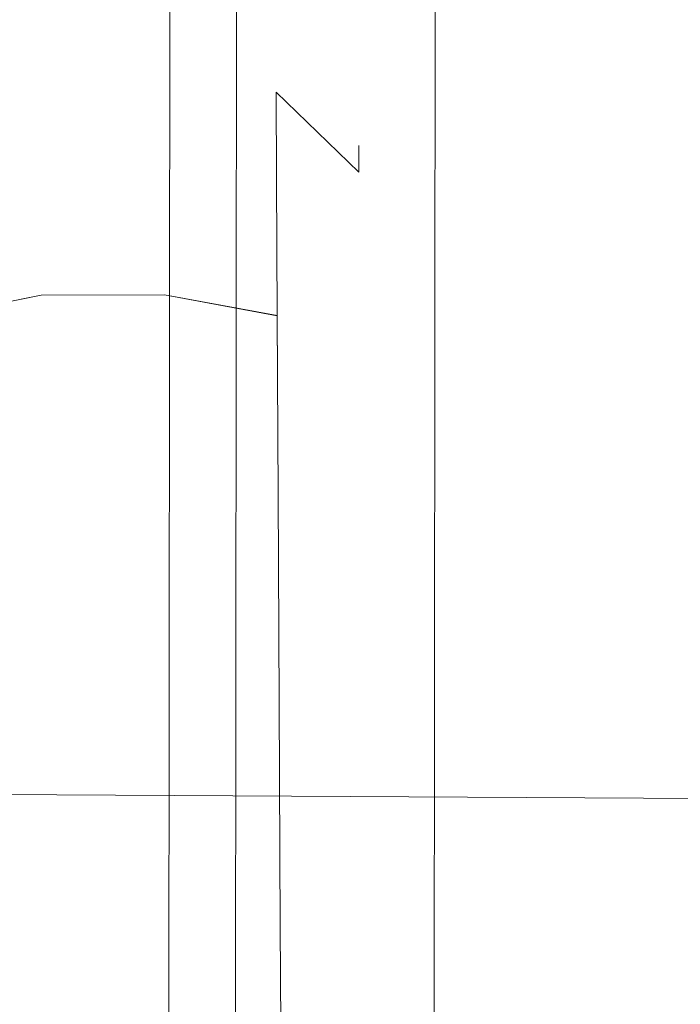
# Model space of a CAD drawing. Extents: x 3 to 903, y -60 to 840.
# Drawn here: x 883 to 890, y 23 to 32 of the extents above; entities that cross this region are included whole.
import ezdxf

# ---------------------------------------------------------------- set-up
doc = ezdxf.new("R2010")
doc.units = 0
doc.header["$LTSCALE"] = 500
doc.header["$MEASUREMENT"] = 0
for name, color, linetype in [('CHROM', 7, 'Continuous'), ('LISTWA_2', 7, 'Continuous'), ('ROLKI', 7, 'Continuous')]:
    doc.layers.add(name, color=color, linetype=linetype)

msp = doc.modelspace()

# ---------------------------------------------------------------- linework, layer by layer
at = {"layer": 'CHROM', "lineweight": 0}
for points, invisible_edges in [([(892.6033, 31.3775, 905.6371), (892.6234, 34.8783, 905.6371), (863.8504, 35.0438, 905.6371), (863.8303, 31.543, 905.6371)], 15), ([(891.4425, 34.8851, 887.7274), (891.4224, 31.3843, 887.7274), (863.8303, 31.543, 887.7274), (863.8505, 35.0438, 887.7274)], 15), ([(892.6033, 31.3775, 743.5291), (863.8303, 31.543, 743.5291), (863.8504, 35.0438, 743.5291), (892.6234, 34.8783, 743.5291)], 15), ([(891.4425, 34.8851, 761.4389), (863.8504, 35.0438, 761.4389), (863.8303, 31.543, 761.4389), (891.4224, 31.3843, 761.4389)], 15), ([(894.2809, 27.8669, 905.6371), (892.6033, 31.3775, 905.6371), (863.8303, 31.543, 905.6371), (863.8102, 28.0423, 905.6371)], 15), ([(891.4224, 31.3843, 887.7274), (893.1, 27.8737, 887.7273), (863.8102, 28.0423, 887.7274), (863.8303, 31.543, 887.7274)], 15), ([(894.2809, 27.8669, 743.5291), (863.8102, 28.0423, 743.5291), (863.8303, 31.543, 743.5291), (892.6033, 31.3775, 743.5291)], 15), ([(891.4224, 31.3843, 761.4389), (863.8303, 31.543, 761.4389), (863.8102, 28.0423, 761.4389), (893.1, 27.8737, 761.4389)], 15), ([(897.3307, 25.1319, 905.637), (894.2809, 27.8669, 905.6371), (863.8102, 28.0423, 905.6371), (863.7946, 25.3249, 905.6371)], 15), ([(893.1, 27.8737, 887.7273), (896.15, 25.1387, 887.7274), (863.7946, 25.3249, 887.7274), (863.8102, 28.0423, 887.7274)], 15), ([(897.3307, 25.1319, 743.5291), (863.7946, 25.3249, 743.5291), (863.8102, 28.0423, 743.5291), (894.2809, 27.8669, 743.5291)], 15), ([(893.1, 27.8737, 761.4389), (863.8102, 28.0423, 761.4389), (863.7946, 25.3249, 761.4389), (896.15, 25.1387, 761.4389)], 15), ([(897.7695, 24.5754, 905.4022), (897.3307, 25.1319, 905.637), (863.7946, 25.3249, 905.6371), (863.7914, 24.7709, 905.4022)], 15), ([(863.7914, 24.7709, 887.9621), (863.7946, 25.3249, 887.7274), (896.15, 25.1387, 887.7274), (897.5706, 24.5765, 887.9622)], 15), ([(897.3307, 25.1319, 743.5291), (897.7695, 24.5754, 743.7639), (863.7914, 24.7709, 743.7639), (863.7946, 25.3249, 743.5291)], 13), ([(863.7946, 25.3249, 761.4389), (863.7914, 24.7709, 761.2041), (897.5706, 24.5765, 761.2041), (896.15, 25.1387, 761.4389)], 13), ([(898.2102, 24.3434, 904.8354), (897.7695, 24.5754, 905.4022), (863.7914, 24.7709, 905.4022), (863.79, 24.5414, 904.8354)], 13), ([(863.79, 24.5414, 888.529), (863.7914, 24.7709, 887.9621), (897.5706, 24.5765, 887.9622), (898.9932, 24.3389, 888.529)], 13), ([(897.7695, 24.5754, 743.7639), (898.2102, 24.3434, 744.3307), (863.79, 24.5415, 744.3307), (863.7914, 24.7709, 743.7639)], 15), ([(863.7914, 24.7709, 761.2041), (863.79, 24.5415, 760.6373), (898.9932, 24.3389, 760.6373), (897.5706, 24.5765, 761.2041)], 15), ([(898.9932, 24.3389, 760.6373), (863.79, 24.5415, 760.6373), (863.79, 24.5415, 744.3307), (898.2102, 24.3434, 744.3307)], 15), ([(898.9932, 24.3389, 888.529), (898.2102, 24.3434, 904.8354), (863.79, 24.5414, 904.8354), (863.79, 24.5414, 888.529)], 15)]:
    msp.add_3dface(points, dxfattribs=dict(at, invisible_edges=invisible_edges))
at = {"layer": 'LISTWA_2', "lineweight": 0}
for points, invisible_edges in [([(887.9017, 803.5908, 1.8724), (887.148, -32.0546, 1.8724), (880.9621, -32.0546, 1.4453), (880.594, 803.5908, 1.4453)], 13), ([(880.594, 803.5908, 2.7003), (880.9621, -32.0546, 2.7003), (887.148, -32.0546, 3.1273), (887.9017, 803.5908, 3.1273)], 9), ([(887.9018, 803.5908, 1645.606), (880.5941, 803.5908, 1646.0332), (880.9622, -32.0546, 1646.0332), (887.1481, -32.0546, 1645.606)], 11), ([(880.5941, 803.5908, 1644.7781), (887.9018, 803.5908, 1644.3511), (887.1481, -32.0546, 1644.3511), (880.9622, -32.0546, 1644.7781)], 9), ([(881.2192, 803.5908, 45.2217), (881.6357, -32.0546, 45.2218), (885.1677, -32.0546, 45.2218), (886.0638, 803.5908, 45.2217)], 9), ([(885.4473, 803.5908, 33.1964), (884.5032, -32.0546, 33.1966), (881.6357, -32.0546, 33.1966), (881.2192, 803.5908, 33.1964)], 13), ([(881.2193, 803.5908, 1602.2566), (886.0639, 803.5908, 1602.2566), (885.1677, -32.0546, 1602.2566), (881.6359, -32.0546, 1602.2566)], 9), ([(885.4473, 803.5908, 1614.2819), (881.2193, 803.5908, 1614.2819), (881.6359, -32.0546, 1614.2819), (884.5033, -32.0546, 1614.2819)], 11), ([(886.5812, 803.5908, 33.1964), (885.725, -32.0546, 33.1966), (884.5032, -32.0546, 33.1966), (885.4473, 803.5908, 33.1964)], 13), ([(886.0638, 803.5908, 45.2217), (885.1677, -32.0546, 45.2218), (884.5032, -32.0546, 37.7269), (885.4473, 803.5908, 37.7269)], 9), ([(885.4473, 803.5908, 37.7269), (884.5032, -32.0546, 37.7269), (885.7509, -32.0546, 37.7269), (886.6052, 803.5908, 37.7269)], 13), ([(886.5812, 803.5908, 1614.2819), (885.4473, 803.5908, 1614.2819), (884.5033, -32.0546, 1614.2819), (885.7251, -32.0546, 1614.2819)], 11), ([(886.0639, 803.5908, 1602.2566), (885.4473, 803.5908, 1609.7515), (884.5033, -32.0546, 1609.7515), (885.1677, -32.0546, 1602.2566)], 9), ([(885.4473, 803.5908, 1609.7515), (886.6053, 803.5908, 1609.7515), (885.751, -32.0546, 1609.7515), (884.5033, -32.0546, 1609.7515)], 11), ([(887.2592, 803.5908, 30.3352), (886.4557, -32.0546, 30.3352), (885.725, -32.0546, 33.1966), (886.5812, 803.5908, 33.1964)], 13), ([(887.2593, 803.5908, 1617.1432), (886.5812, 803.5908, 1614.2819), (885.7251, -32.0546, 1614.2819), (886.4558, -32.0546, 1617.1432)], 11), ([(886.6052, 803.5908, 37.7269), (885.7509, -32.0546, 37.7269), (887.148, -32.0546, 37.7269), (887.9017, 803.5908, 37.7269)], 13), ([(886.6053, 803.5908, 1609.7515), (887.9018, 803.5908, 1609.7515), (887.1481, -32.0546, 1609.7515), (885.751, -32.0546, 1609.7515)], 11), ([(887.9017, 803.5908, 30.3352), (887.148, -32.0546, 30.3352), (886.4557, -32.0546, 30.3352), (887.2592, 803.5908, 30.3352)], 13), ([(887.9018, 803.5908, 1617.1432), (887.2593, 803.5908, 1617.1432), (886.4558, -32.0546, 1617.1432), (887.1481, -32.0546, 1617.1432)], 11), ([(890.5284, 803.5908, 2.0258), (889.9784, -32.0546, 2.026), (887.148, -32.0546, 1.8724), (887.9017, 803.5908, 1.8724)], 12), ([(887.9017, 803.5908, 3.1273), (887.148, -32.0546, 3.1273), (887.148, -32.0546, 30.3352), (887.9017, 803.5908, 30.3352)], 9), ([(887.9017, 803.5908, 37.7269), (887.148, -32.0546, 37.7269), (891.603, -32.0546, 37.7269), (892.0361, 803.5908, 37.7269)], 13), ([(890.5285, 803.5908, 1645.4528), (887.9018, 803.5908, 1645.606), (887.1481, -32.0546, 1645.606), (889.9784, -32.0546, 1645.4528)], 3), ([(887.9018, 803.5908, 1644.3511), (887.9018, 803.5908, 1617.1432), (887.1481, -32.0546, 1617.1432), (887.1481, -32.0546, 1644.3511)], 9), ([(887.9018, 803.5908, 1609.7515), (892.0362, 803.5908, 1609.7515), (891.603, -32.0546, 1609.7515), (887.1481, -32.0546, 1609.7515)], 11)]:
    msp.add_3dface(points, dxfattribs=dict(at, invisible_edges=invisible_edges))
at = {"layer": 'ROLKI', "lineweight": 0}
for points, invisible_edges in [([(883.2885, 32.2086, 1623.2205), (882.1725, 31.9008, 1623.2205), (882.1741, 31.6089, 1625.489), (883.2901, 31.9065, 1625.5692)], 13), ([(883.2901, 31.9064, 1620.8721), (882.1741, 31.6088, 1620.9521), (882.1725, 31.9008, 1623.2205), (883.2885, 32.2086, 1623.2205)], 13), ([(883.2885, 32.2086, 24.3652), (883.29, 31.9065, 22.0168), (882.1741, 31.6089, 22.0968), (882.1725, 31.9008, 24.3652)], 11), ([(883.29, 31.9065, 26.7138), (883.2885, 32.2086, 24.3652), (882.1725, 31.9008, 24.3652), (882.1741, 31.6089, 26.6337)], 11), ([(883.2885, 32.2086, 1623.2205), (884.5092, 32.2147, 1623.2205), (884.5107, 31.9127, 1620.8721), (883.2901, 31.9064, 1620.8721)], 15), ([(883.2901, 31.9065, 1625.5692), (884.5107, 31.9127, 1625.5692), (884.5092, 32.2147, 1623.2205), (883.2885, 32.2086, 1623.2205)], 15), ([(883.2885, 32.2086, 24.3652), (883.29, 31.9065, 26.7138), (884.5107, 31.9127, 26.7138), (884.5092, 32.2147, 24.3652)], 15), ([(883.29, 31.9065, 22.0168), (883.2885, 32.2086, 24.3652), (884.5092, 32.2147, 24.3652), (884.5107, 31.9127, 22.0168)], 15), ([(885.6281, 31.9183, 1623.2205), (884.5092, 32.2147, 1623.2205), (884.5107, 31.9127, 1625.5692), (885.6296, 31.6264, 1625.489)], 15), ([(885.6296, 31.6263, 1620.9521), (884.5107, 31.9127, 1620.8721), (884.5092, 32.2147, 1623.2205), (885.6281, 31.9183, 1623.2205)], 15), ([(885.6281, 31.9181, 24.3652), (885.6295, 31.6263, 22.0968), (884.5107, 31.9127, 22.0168), (884.5092, 32.2147, 24.3652)], 15), ([(885.6295, 31.6263, 26.6337), (885.6281, 31.9181, 24.3652), (884.5092, 32.2147, 24.3652), (884.5107, 31.9127, 26.7138)], 15), ([(883.2901, 31.9065, 1625.5692), (882.1741, 31.6089, 1625.489), (882.1784, 30.7531, 1627.6029), (883.2945, 31.0205, 1627.7578)], 13), ([(883.29, 31.9065, 22.0168), (883.2945, 31.0205, 19.8283), (882.1784, 30.7531, 19.9829), (882.1741, 31.6089, 22.0968)], 11), ([(883.2945, 31.0205, 28.9022), (883.29, 31.9065, 26.7138), (882.1741, 31.6089, 26.6337), (882.1785, 30.7532, 28.7476)], 11), ([(883.2945, 31.0205, 1618.6838), (882.1785, 30.7532, 1618.8381), (882.1741, 31.6088, 1620.9521), (883.2901, 31.9064, 1620.8721)], 13), ([(883.2945, 31.0205, 19.8283), (883.29, 31.9065, 22.0168), (884.5107, 31.9127, 22.0168), (884.5152, 31.0266, 19.8283)], 15), ([(883.29, 31.9065, 26.7138), (883.2945, 31.0205, 28.9022), (884.5152, 31.0266, 28.9022), (884.5107, 31.9127, 26.7138)], 15), ([(883.2945, 31.0205, 1627.7578), (884.5152, 31.0266, 1627.7578), (884.5107, 31.9127, 1625.5692), (883.2901, 31.9065, 1625.5692)], 15), ([(883.2901, 31.9064, 1620.8721), (884.5107, 31.9127, 1620.8721), (884.5152, 31.0266, 1618.6838), (883.2945, 31.0205, 1618.6838)], 15), ([(885.6296, 31.6264, 1625.489), (884.5107, 31.9127, 1625.5692), (884.5152, 31.0266, 1627.7578), (885.6339, 30.7705, 1627.6029)], 15), ([(885.6339, 30.7705, 1618.8381), (884.5152, 31.0266, 1618.6838), (884.5107, 31.9127, 1620.8721), (885.6296, 31.6263, 1620.9521)], 15), ([(885.6295, 31.6263, 22.0968), (885.6339, 30.7705, 19.9829), (884.5152, 31.0266, 19.8283), (884.5107, 31.9127, 22.0168)], 15), ([(885.6339, 30.7705, 28.7476), (885.6295, 31.6263, 26.6337), (884.5107, 31.9127, 26.7138), (884.5152, 31.0266, 28.9022)], 15), ([(886.4503, 31.0968, 1623.2205), (885.6281, 31.9183, 1623.2205), (885.6296, 31.6264, 1625.489), (886.4516, 30.8332, 1625.2705)], 15), ([(886.4516, 30.8331, 1621.1709), (885.6296, 31.6263, 1620.9521), (885.6281, 31.9183, 1623.2205), (886.4503, 31.0968, 1623.2205)], 14), ([(886.4503, 31.0968, 24.3652), (886.4516, 30.8332, 22.3154), (885.6295, 31.6263, 22.0968), (885.6281, 31.9181, 24.3652)], 15), ([(886.4516, 30.8332, 26.4151), (886.4503, 31.0968, 24.3652), (885.6281, 31.9181, 24.3652), (885.6295, 31.6263, 26.6337)], 7), ([(886.4516, 30.8332, 22.3154), (886.4554, 30.0599, 20.4052), (885.6339, 30.7705, 19.9829), (885.6295, 31.6263, 22.0968)], 3), ([(886.4554, 30.0599, 28.3254), (886.4516, 30.8332, 26.4151), (885.6295, 31.6263, 26.6337), (885.6339, 30.7705, 28.7476)], 11), ([(886.4516, 30.8332, 1625.2705), (885.6296, 31.6264, 1625.489), (885.6339, 30.7705, 1627.6029), (886.4555, 30.0599, 1627.1808)], 12), ([(886.4555, 30.0599, 1619.2606), (885.6339, 30.7705, 1618.8381), (885.6296, 31.6263, 1620.9521), (886.4516, 30.8331, 1621.1709)], 13), ([(886.7553, 29.971, 1623.2205), (886.4503, 31.0968, 1623.2205), (886.4516, 30.8332, 1625.2705), (886.7565, 29.7456, 1624.972)], 13), ([(886.7565, 29.7456, 1621.4692), (886.4516, 30.8331, 1621.1709), (886.4503, 31.0968, 1623.2205), (886.7553, 29.971, 1623.2205)], 13), ([(886.7553, 29.9709, 24.3652), (886.7564, 29.7456, 22.614), (886.4516, 30.8332, 22.3154), (886.4503, 31.0968, 24.3652)], 11), ([(886.7564, 29.7456, 26.1165), (886.7553, 29.9709, 24.3652), (886.4503, 31.0968, 24.3652), (886.4516, 30.8332, 26.4151)], 11), ([(883.2945, 31.0205, 1627.7578), (882.1784, 30.7531, 1627.6029), (882.1852, 29.3919, 1629.418), (883.3017, 29.6112, 1629.6368)], 9), ([(883.2945, 31.0205, 19.8283), (883.3017, 29.6112, 17.9491), (882.1852, 29.3919, 18.1677), (882.1784, 30.7531, 19.9829)], 9), ([(883.3017, 29.6111, 1616.8046), (882.1852, 29.3919, 1617.0229), (882.1785, 30.7532, 1618.8381), (883.2945, 31.0205, 1618.6838)], 12), ([(883.3017, 29.6112, 30.7814), (883.2945, 31.0205, 28.9022), (882.1785, 30.7532, 28.7476), (882.1852, 29.3919, 30.5628)], 3), ([(883.3017, 29.6112, 1629.6368), (884.5223, 29.6173, 1629.6368), (884.5152, 31.0266, 1627.7578), (883.2945, 31.0205, 1627.7578)], 14), ([(883.2945, 31.0205, 1618.6838), (884.5152, 31.0266, 1618.6838), (884.5223, 29.6173, 1616.8046), (883.3017, 29.6111, 1616.8046)], 11), ([(883.3017, 29.6112, 17.9491), (883.2945, 31.0205, 19.8283), (884.5152, 31.0266, 19.8283), (884.5224, 29.6173, 17.9491)], 7), ([(883.2945, 31.0205, 28.9022), (883.3017, 29.6112, 30.7814), (884.5224, 29.6173, 30.7814), (884.5152, 31.0266, 28.9022)], 13), ([(885.6339, 30.7705, 1627.6029), (884.5152, 31.0266, 1627.7578), (884.5223, 29.6173, 1629.6368), (885.6407, 29.4094, 1629.418)], 15), ([(885.6407, 29.4093, 1617.0229), (884.5223, 29.6173, 1616.8046), (884.5152, 31.0266, 1618.6838), (885.6339, 30.7705, 1618.8381)], 14), ([(885.6339, 30.7705, 19.9829), (885.6406, 29.4092, 18.1677), (884.5224, 29.6173, 17.9491), (884.5152, 31.0266, 19.8283)], 15), ([(885.6406, 29.4092, 30.5628), (885.6339, 30.7705, 28.7476), (884.5152, 31.0266, 28.9022), (884.5224, 29.6173, 30.7814)], 7), ([(886.4555, 30.0599, 1627.1808), (885.6339, 30.7705, 1627.6029), (885.6407, 29.4094, 1629.418), (886.4617, 28.8297, 1628.821)], 13), ([(886.4617, 28.8297, 1617.6201), (885.6407, 29.4093, 1617.0229), (885.6339, 30.7705, 1618.8381), (886.4555, 30.0599, 1619.2606)], 13), ([(886.4554, 30.0599, 20.4052), (886.4617, 28.8297, 18.765), (885.6406, 29.4092, 18.1677), (885.6339, 30.7705, 19.9829)], 11), ([(886.4617, 28.8297, 29.9657), (886.4554, 30.0599, 28.3254), (885.6339, 30.7705, 28.7476), (885.6406, 29.4092, 30.5628)], 11), ([(886.7565, 29.7456, 1624.972), (886.4516, 30.8332, 1625.2705), (886.4555, 30.0599, 1627.1808), (886.7598, 29.0849, 1626.6039)], 15), ([(886.7564, 29.7456, 22.614), (886.7598, 29.0849, 20.982), (886.4554, 30.0599, 20.4052), (886.4516, 30.8332, 22.3154)], 15), ([(886.7598, 29.0849, 27.7484), (886.7564, 29.7456, 26.1165), (886.4516, 30.8332, 26.4151), (886.4554, 30.0599, 28.3254)], 15), ([(886.7598, 29.0848, 1619.8373), (886.4555, 30.0599, 1619.2606), (886.4516, 30.8331, 1621.1709), (886.7565, 29.7456, 1621.4692)], 15), ([(886.7598, 29.0849, 20.982), (886.7651, 28.0339, 19.5808), (886.4617, 28.8297, 18.765), (886.4554, 30.0599, 20.4052)], 15), ([(886.7651, 28.0339, 29.1499), (886.7598, 29.0849, 27.7484), (886.4554, 30.0599, 28.3254), (886.4617, 28.8297, 29.9657)], 15), ([(886.7598, 29.0849, 1626.6039), (886.4555, 30.0599, 1627.1808), (886.4617, 28.8297, 1628.821), (886.7651, 28.0339, 1628.005)], 15), ([(886.7651, 28.0339, 1618.4363), (886.4617, 28.8297, 1617.6201), (886.4555, 30.0599, 1619.2606), (886.7598, 29.0848, 1619.8373)], 15), ([(886.7553, 29.971, 1623.2205), (886.7667, 27.7121, 1623.2205), (886.7675, 27.5636, 1622.0674), (886.7565, 29.7456, 1621.4692)], 15), ([(886.7565, 29.7456, 1624.972), (886.7675, 27.5636, 1624.3735), (886.7667, 27.7121, 1623.2205), (886.7553, 29.971, 1623.2205)], 15), ([(886.7553, 29.9709, 24.3652), (886.7564, 29.7456, 26.1165), (886.7674, 27.5636, 25.5183), (886.7667, 27.712, 24.3652)], 15), ([(886.7564, 29.7456, 22.614), (886.7553, 29.9709, 24.3652), (886.7667, 27.712, 24.3652), (886.7674, 27.5636, 23.2122)], 15), ([(886.7564, 29.7456, 26.1165), (886.7598, 29.0849, 27.7484), (886.7697, 27.1287, 26.5929), (886.7674, 27.5636, 25.5183)], 15), ([(886.7598, 29.0849, 20.982), (886.7564, 29.7456, 22.614), (886.7674, 27.5636, 23.2122), (886.7697, 27.1287, 22.1376)], 15), ([(886.7565, 29.7456, 1621.4692), (886.7675, 27.5636, 1622.0674), (886.7697, 27.1286, 1620.9928), (886.7598, 29.0848, 1619.8373)], 15), ([(886.7598, 29.0849, 1626.6039), (886.7697, 27.1287, 1625.4481), (886.7675, 27.5636, 1624.3735), (886.7565, 29.7456, 1624.972)], 15), ([(883.3017, 29.6112, 1629.6368), (882.1852, 29.3919, 1629.418), (882.1943, 27.6177, 1630.811), (883.3109, 27.7745, 1631.079)], 13), ([(883.3017, 29.6112, 17.9491), (883.3109, 27.7745, 16.5071), (882.1943, 27.6177, 16.7748), (882.1852, 29.3919, 18.1677)], 11), ([(883.3109, 27.7745, 32.2235), (883.3017, 29.6112, 30.7814), (882.1852, 29.3919, 30.5628), (882.1943, 27.6177, 31.9557)], 11), ([(883.3109, 27.7745, 1615.3624), (882.1943, 27.6177, 1615.6304), (882.1852, 29.3919, 1617.0229), (883.3017, 29.6111, 1616.8046)], 13), ([(883.3109, 27.7745, 1631.079), (884.5316, 27.7807, 1631.079), (884.5223, 29.6173, 1629.6368), (883.3017, 29.6112, 1629.6368)], 15), ([(883.3017, 29.6111, 1616.8046), (884.5223, 29.6173, 1616.8046), (884.5316, 27.7807, 1615.3624), (883.3109, 27.7745, 1615.3624)], 15), ([(883.3109, 27.7745, 16.5071), (883.3017, 29.6112, 17.9491), (884.5224, 29.6173, 17.9491), (884.5315, 27.7807, 16.5071)], 15), ([(883.3017, 29.6112, 30.7814), (883.3109, 27.7745, 32.2235), (884.5315, 27.7807, 32.2235), (884.5224, 29.6173, 30.7814)], 15), ([(885.6407, 29.4094, 1629.418), (884.5223, 29.6173, 1629.6368), (884.5316, 27.7807, 1631.079), (885.6496, 27.6352, 1630.811)], 14), ([(885.6496, 27.6352, 1615.6304), (884.5316, 27.7807, 1615.3624), (884.5223, 29.6173, 1616.8046), (885.6407, 29.4093, 1617.0229)], 15), ([(885.6406, 29.4092, 18.1677), (885.6496, 27.6352, 16.7748), (884.5315, 27.7807, 16.5071), (884.5224, 29.6173, 17.9491)], 7), ([(885.6496, 27.6352, 31.9557), (885.6406, 29.4092, 30.5628), (884.5224, 29.6173, 30.7814), (884.5315, 27.7807, 32.2235)], 15), ([(886.4617, 28.8297, 18.765), (886.4698, 27.2267, 17.5062), (885.6496, 27.6352, 16.7748), (885.6406, 29.4092, 18.1677)], 11), ([(886.4698, 27.2267, 31.2243), (886.4617, 28.8297, 29.9657), (885.6406, 29.4092, 30.5628), (885.6496, 27.6352, 31.9557)], 11), ([(886.4617, 28.8297, 1628.821), (885.6407, 29.4094, 1629.418), (885.6496, 27.6352, 1630.811), (886.4698, 27.2267, 1630.0796)], 13), ([(886.4698, 27.2267, 1616.3616), (885.6496, 27.6352, 1615.6304), (885.6407, 29.4093, 1617.0229), (886.4617, 28.8297, 1617.6201)], 13), ([(886.7651, 28.0339, 1628.005), (886.7733, 26.4367, 1626.3708), (886.7697, 27.1287, 1625.4481), (886.7598, 29.0849, 1626.6039)], 15), ([(886.7598, 29.0849, 27.7484), (886.7651, 28.0339, 29.1499), (886.7732, 26.4367, 27.5156), (886.7697, 27.1287, 26.5929)], 15), ([(886.7651, 28.0339, 19.5808), (886.7598, 29.0849, 20.982), (886.7697, 27.1287, 22.1376), (886.7732, 26.4367, 21.2149)], 15), ([(886.7598, 29.0848, 1619.8373), (886.7697, 27.1286, 1620.9928), (886.7733, 26.4367, 1620.0704), (886.7651, 28.0339, 1618.4363)], 15), ([(886.7651, 28.0339, 1628.005), (886.4617, 28.8297, 1628.821), (886.4698, 27.2267, 1630.0796), (886.7721, 26.6644, 1629.0803)], 15), ([(886.7721, 26.6644, 1617.3607), (886.4698, 27.2267, 1616.3616), (886.4617, 28.8297, 1617.6201), (886.7651, 28.0339, 1618.4363)], 15), ([(886.7651, 28.0339, 19.5808), (886.7722, 26.6643, 18.5054), (886.4698, 27.2267, 17.5062), (886.4617, 28.8297, 18.765)], 15), ([(886.7722, 26.6643, 30.2252), (886.7651, 28.0339, 29.1499), (886.4617, 28.8297, 29.9657), (886.4698, 27.2267, 31.2243)], 15), ([(886.7651, 28.0339, 1618.4363), (886.7733, 26.4367, 1620.0704), (886.7778, 25.5349, 1619.3624), (886.7721, 26.6644, 1617.3607)], 15), ([(886.7721, 26.6644, 1629.0803), (886.7778, 25.535, 1627.0789), (886.7733, 26.4367, 1626.3708), (886.7651, 28.0339, 1628.005)], 15), ([(886.7651, 28.0339, 29.1499), (886.7722, 26.6643, 30.2252), (886.7778, 25.535, 28.2236), (886.7732, 26.4367, 27.5156)], 15), ([(886.7722, 26.6643, 18.5054), (886.7651, 28.0339, 19.5808), (886.7732, 26.4367, 21.2149), (886.7778, 25.535, 20.5069)], 15), ([(883.3217, 25.6356, 1614.4561), (882.2048, 25.5518, 1614.7545), (882.1943, 27.6177, 1615.6304), (883.3109, 27.7745, 1615.3624)], 13), ([(883.3109, 27.7745, 1631.079), (882.1943, 27.6177, 1630.811), (882.2048, 25.5518, 1631.6868), (883.3217, 25.6356, 1631.9852)], 13), ([(883.3217, 25.6355, 33.1299), (883.3109, 27.7745, 32.2235), (882.1943, 27.6177, 31.9557), (882.2047, 25.5518, 32.8313)], 11), ([(883.3109, 27.7745, 16.5071), (883.3217, 25.6355, 15.6006), (882.2047, 25.5518, 15.8992), (882.1943, 27.6177, 16.7748)], 11), ([(883.3109, 27.7745, 1615.3624), (884.5316, 27.7807, 1615.3624), (884.5424, 25.6417, 1614.4561), (883.3217, 25.6356, 1614.4561)], 15), ([(883.3217, 25.6356, 1631.9852), (884.5424, 25.6417, 1631.9852), (884.5316, 27.7807, 1631.079), (883.3109, 27.7745, 1631.079)], 15), ([(883.3109, 27.7745, 32.2235), (883.3217, 25.6355, 33.1299), (884.5424, 25.6417, 33.1299), (884.5315, 27.7807, 32.2235)], 15), ([(883.3217, 25.6355, 15.6006), (883.3109, 27.7745, 16.5071), (884.5315, 27.7807, 16.5071), (884.5424, 25.6417, 15.6006)], 15), ([(885.6496, 27.6352, 16.7748), (885.66, 25.5691, 15.8992), (884.5424, 25.6417, 15.6006), (884.5315, 27.7807, 16.5071)], 15), ([(885.66, 25.5691, 32.8313), (885.6496, 27.6352, 31.9557), (884.5315, 27.7807, 32.2235), (884.5424, 25.6417, 33.1299)], 15), ([(885.6496, 27.6352, 1630.811), (884.5316, 27.7807, 1631.079), (884.5424, 25.6417, 1631.9852), (885.6601, 25.5691, 1631.6868)], 15), ([(885.6601, 25.5691, 1614.7545), (884.5424, 25.6417, 1614.4561), (884.5316, 27.7807, 1615.3624), (885.6496, 27.6352, 1615.6304)], 15), ([(886.4698, 27.2267, 1630.0796), (885.6496, 27.6352, 1630.811), (885.6601, 25.5691, 1631.6868), (886.4792, 25.3597, 1630.8708)], 13), ([(886.4792, 25.3596, 1615.5706), (885.6601, 25.5691, 1614.7545), (885.6496, 27.6352, 1615.6304), (886.4698, 27.2267, 1616.3616)], 13), ([(886.4698, 27.2267, 17.5062), (886.4792, 25.3597, 16.7151), (885.66, 25.5691, 15.8992), (885.6496, 27.6352, 16.7748)], 11), ([(886.4792, 25.3597, 32.0156), (886.4698, 27.2267, 31.2243), (885.6496, 27.6352, 31.9557), (885.66, 25.5691, 32.8313)], 11), ([(886.7667, 27.7121, 1623.2205), (886.7675, 27.5636, 1624.3735), (886.7887, 23.3577, 1623.2205), (886.7667, 27.7121, 1623.2205)], 15), ([(886.7675, 27.5636, 1622.0674), (886.7667, 27.7121, 1623.2205), (886.7887, 23.3577, 1623.2205), (886.7675, 27.5636, 1622.0674)], 15), ([(886.7887, 23.3576, 24.3652), (886.7674, 27.5636, 23.2122), (886.7667, 27.712, 24.3652), (886.7887, 23.3576, 24.3652)], 15), ([(886.7887, 23.3576, 24.3652), (886.7667, 27.712, 24.3652), (886.7674, 27.5636, 25.5183), (886.7887, 23.3576, 24.3652)], 15), ([(886.7887, 23.3576, 24.3652), (886.7697, 27.1287, 22.1376), (886.7674, 27.5636, 23.2122), (886.7887, 23.3576, 24.3652)], 15), ([(886.7887, 23.3576, 24.3652), (886.7674, 27.5636, 25.5183), (886.7697, 27.1287, 26.5929), (886.7887, 23.3576, 24.3652)], 15), ([(886.7675, 27.5636, 1624.3735), (886.7697, 27.1287, 1625.4481), (886.7887, 23.3577, 1623.2205), (886.7675, 27.5636, 1624.3735)], 15), ([(886.7697, 27.1286, 1620.9928), (886.7675, 27.5636, 1622.0674), (886.7887, 23.3577, 1623.2205), (886.7697, 27.1286, 1620.9928)], 15), ([(886.7721, 26.6644, 1629.0803), (886.4698, 27.2267, 1630.0796), (886.4792, 25.3597, 1630.8708), (886.7801, 25.0693, 1629.7562)], 15), ([(886.7801, 25.0693, 1616.6851), (886.4792, 25.3596, 1615.5706), (886.4698, 27.2267, 1616.3616), (886.7721, 26.6644, 1617.3607)], 15), ([(886.7722, 26.6643, 18.5054), (886.78, 25.0693, 17.8294), (886.4792, 25.3597, 16.7151), (886.4698, 27.2267, 17.5062)], 15), ([(886.78, 25.0693, 30.9011), (886.7722, 26.6643, 30.2252), (886.4698, 27.2267, 31.2243), (886.4792, 25.3597, 32.0156)], 15), ([(886.7697, 27.1287, 1625.4481), (886.7733, 26.4367, 1626.3708), (886.7887, 23.3577, 1623.2205), (886.7697, 27.1287, 1625.4481)], 15), ([(886.7887, 23.3576, 24.3652), (886.7732, 26.4367, 21.2149), (886.7697, 27.1287, 22.1376), (886.7887, 23.3576, 24.3652)], 15), ([(886.7887, 23.3576, 24.3652), (886.7697, 27.1287, 26.5929), (886.7732, 26.4367, 27.5156), (886.7887, 23.3576, 24.3652)], 15), ([(886.7733, 26.4367, 1620.0704), (886.7697, 27.1286, 1620.9928), (886.7887, 23.3577, 1623.2205), (886.7733, 26.4367, 1620.0704)], 15), ([(886.7801, 25.0693, 1629.7562), (886.7829, 24.4847, 1627.5243), (886.7778, 25.535, 1627.0789), (886.7721, 26.6644, 1629.0803)], 15), ([(886.7721, 26.6644, 1617.3607), (886.7778, 25.5349, 1619.3624), (886.7829, 24.4847, 1618.9171), (886.7801, 25.0693, 1616.6851)], 15), ([(886.78, 25.0693, 17.8294), (886.7722, 26.6643, 18.5054), (886.7778, 25.535, 20.5069), (886.7829, 24.4846, 20.0618)], 15), ([(886.7722, 26.6643, 30.2252), (886.78, 25.0693, 30.9011), (886.7829, 24.4846, 28.6687), (886.7778, 25.535, 28.2236)], 15), ([(886.7887, 23.3576, 24.3652), (886.7732, 26.4367, 27.5156), (886.7778, 25.535, 28.2236), (886.7887, 23.3576, 24.3652)], 15), ([(886.7887, 23.3576, 24.3652), (886.7778, 25.535, 20.5069), (886.7732, 26.4367, 21.2149), (886.7887, 23.3576, 24.3652)], 15), ([(886.7778, 25.5349, 1619.3624), (886.7733, 26.4367, 1620.0704), (886.7887, 23.3577, 1623.2205), (886.7778, 25.5349, 1619.3624)], 15), ([(886.7733, 26.4367, 1626.3708), (886.7778, 25.535, 1627.0789), (886.7887, 23.3577, 1623.2205), (886.7733, 26.4367, 1626.3708)], 15), ([(883.3217, 25.6355, 15.6006), (883.3332, 23.3403, 15.2914), (882.2159, 23.3346, 15.6006), (882.2047, 25.5518, 15.8992)], 11), ([(883.3332, 23.3403, 33.4391), (883.3217, 25.6355, 33.1299), (882.2047, 25.5518, 32.8313), (882.2159, 23.3346, 33.13)], 11), ([(883.3217, 25.6356, 1631.9852), (882.2048, 25.5518, 1631.6868), (882.216, 23.3346, 1631.9852), (883.3333, 23.3403, 1632.2943)], 13), ([(883.3333, 23.3403, 1614.1467), (882.216, 23.3346, 1614.4561), (882.2048, 25.5518, 1614.7545), (883.3217, 25.6356, 1614.4561)], 13), ([(883.3333, 23.3403, 1632.2943), (884.5539, 23.3464, 1632.2943), (884.5424, 25.6417, 1631.9852), (883.3217, 25.6356, 1631.9852)], 15), ([(883.3217, 25.6356, 1614.4561), (884.5424, 25.6417, 1614.4561), (884.5539, 23.3464, 1614.1467), (883.3333, 23.3403, 1614.1467)], 15), ([(883.3332, 23.3403, 15.2914), (883.3217, 25.6355, 15.6006), (884.5424, 25.6417, 15.6006), (884.5539, 23.3464, 15.2914)], 15), ([(883.3217, 25.6355, 33.1299), (883.3332, 23.3403, 33.4391), (884.5539, 23.3464, 33.4391), (884.5424, 25.6417, 33.1299)], 15), ([(885.6601, 25.5691, 1631.6868), (884.5424, 25.6417, 1631.9852), (884.5539, 23.3464, 1632.2943), (885.6713, 23.3521, 1631.9852)], 15), ([(885.6713, 23.3521, 1614.4561), (884.5539, 23.3464, 1614.1467), (884.5424, 25.6417, 1614.4561), (885.6601, 25.5691, 1614.7545)], 15), ([(885.66, 25.5691, 15.8992), (885.6713, 23.3521, 15.6006), (884.5539, 23.3464, 15.2914), (884.5424, 25.6417, 15.6006)], 15), ([(885.6713, 23.3521, 33.13), (885.66, 25.5691, 32.8313), (884.5424, 25.6417, 33.1299), (884.5539, 23.3464, 33.4391)], 15), ([(886.4792, 25.3597, 16.7151), (886.4893, 23.3563, 16.4451), (885.6713, 23.3521, 15.6006), (885.66, 25.5691, 15.8992)], 11), ([(886.4893, 23.3563, 32.2854), (886.4792, 25.3597, 32.0156), (885.66, 25.5691, 32.8313), (885.6713, 23.3521, 33.13)], 11), ([(886.4792, 25.3597, 1630.8708), (885.6601, 25.5691, 1631.6868), (885.6713, 23.3521, 1631.9852), (886.4893, 23.3563, 1631.1406)], 13), ([(886.4893, 23.3562, 1615.3008), (885.6713, 23.3521, 1614.4561), (885.6601, 25.5691, 1614.7545), (886.4792, 25.3596, 1615.5706)], 13), ([(886.7778, 25.535, 1627.0789), (886.7829, 24.4847, 1627.5243), (886.7887, 23.3577, 1623.2205), (886.7778, 25.535, 1627.0789)], 15), ([(886.7887, 23.3576, 24.3652), (886.7778, 25.535, 28.2236), (886.7829, 24.4846, 28.6687), (886.7887, 23.3576, 24.3652)], 15), ([(886.7887, 23.3576, 24.3652), (886.7829, 24.4846, 20.0618), (886.7778, 25.535, 20.5069), (886.7887, 23.3576, 24.3652)], 15), ([(886.7829, 24.4847, 1618.9171), (886.7778, 25.5349, 1619.3624), (886.7887, 23.3577, 1623.2205), (886.7829, 24.4847, 1618.9171)], 15), ([(886.7801, 25.0693, 1629.7562), (886.4792, 25.3597, 1630.8708), (886.4893, 23.3563, 1631.1406), (886.7887, 23.3577, 1629.9869)], 15), ([(886.78, 25.0693, 17.8294), (886.7887, 23.3576, 17.599), (886.4893, 23.3563, 16.4451), (886.4792, 25.3597, 16.7151)], 15), ([(886.7887, 23.3576, 31.1317), (886.78, 25.0693, 30.9011), (886.4792, 25.3597, 32.0156), (886.4893, 23.3563, 32.2854)], 15), ([(886.7887, 23.3577, 1616.454), (886.4893, 23.3562, 1615.3008), (886.4792, 25.3596, 1615.5706), (886.7801, 25.0693, 1616.6851)], 15), ([(886.78, 25.0693, 30.9011), (886.7887, 23.3576, 31.1317), (886.7887, 23.3576, 28.8205), (886.7829, 24.4846, 28.6687)], 15), ([(886.7887, 23.3576, 17.599), (886.78, 25.0693, 17.8294), (886.7829, 24.4846, 20.0618), (886.7887, 23.3576, 19.91)], 15), ([(886.7801, 25.0693, 1616.6851), (886.7829, 24.4847, 1618.9171), (886.7887, 23.3577, 1618.7651), (886.7887, 23.3577, 1616.454)], 15), ([(886.7887, 23.3577, 1629.9869), (886.7887, 23.3577, 1627.6759), (886.7829, 24.4847, 1627.5243), (886.7801, 25.0693, 1629.7562)], 15), ([(886.7887, 23.3577, 1618.7651), (886.7829, 24.4847, 1618.9171), (886.7887, 23.3577, 1623.2205), (886.7887, 23.3577, 1618.7651)], 15), ([(886.7829, 24.4847, 1627.5243), (886.7887, 23.3577, 1627.6759), (886.7887, 23.3577, 1623.2205), (886.7829, 24.4847, 1627.5243)], 15), ([(886.7887, 23.3576, 24.3652), (886.7829, 24.4846, 28.6687), (886.7887, 23.3576, 28.8205), (886.7887, 23.3576, 24.3652)], 15), ([(886.7887, 23.3576, 24.3652), (886.7887, 23.3576, 19.91), (886.7829, 24.4846, 20.0618), (886.7887, 23.3576, 24.3652)], 15), ([(883.3332, 23.3403, 15.2914), (883.3448, 21.0449, 15.6006), (882.2271, 21.1175, 15.8992), (882.2159, 23.3346, 15.6006)], 11), ([(883.3448, 21.0451, 33.1299), (883.3332, 23.3403, 33.4391), (882.2159, 23.3346, 33.13), (882.2271, 21.1175, 32.8313)], 11), ([(883.3333, 23.3403, 1632.2943), (882.216, 23.3346, 1631.9852), (882.2271, 21.1175, 1631.6868), (883.3448, 21.0449, 1631.9852)], 13), ([(883.3449, 21.045, 1614.4561), (882.2271, 21.1175, 1614.7545), (882.216, 23.3346, 1614.4561), (883.3333, 23.3403, 1614.1467)], 13), ([(883.3332, 23.3403, 33.4391), (883.3448, 21.0451, 33.1299), (884.5656, 21.0512, 33.1299), (884.5539, 23.3464, 33.4391)], 15), ([(883.3448, 21.0449, 15.6006), (883.3332, 23.3403, 15.2914), (884.5539, 23.3464, 15.2914), (884.5656, 21.0512, 15.6006)], 15), ([(883.3333, 23.3403, 1614.1467), (884.5539, 23.3464, 1614.1467), (884.5656, 21.0511, 1614.4561), (883.3449, 21.045, 1614.4561)], 15), ([(883.3448, 21.0449, 1631.9852), (884.5656, 21.0512, 1631.9852), (884.5539, 23.3464, 1632.2943), (883.3333, 23.3403, 1632.2943)], 15), ([(885.6713, 23.3521, 1631.9852), (884.5539, 23.3464, 1632.2943), (884.5656, 21.0512, 1631.9852), (885.6825, 21.135, 1631.6868)], 15), ([(885.6825, 21.135, 1614.7545), (884.5656, 21.0511, 1614.4561), (884.5539, 23.3464, 1614.1467), (885.6713, 23.3521, 1614.4561)], 15), ([(885.6713, 23.3521, 15.6006), (885.6824, 21.135, 15.8992), (884.5656, 21.0512, 15.6006), (884.5539, 23.3464, 15.2914)], 15), ([(885.6824, 21.135, 32.8313), (885.6713, 23.3521, 33.13), (884.5539, 23.3464, 33.4391), (884.5656, 21.0512, 33.1299)], 15), ([(886.4893, 23.3563, 1631.1406), (885.6713, 23.3521, 1631.9852), (885.6825, 21.135, 1631.6868), (886.4994, 21.3528, 1630.8708)], 13), ([(886.4893, 23.3563, 16.4451), (886.4994, 21.3528, 16.7151), (885.6824, 21.135, 15.8992), (885.6713, 23.3521, 15.6006)], 11), ([(886.4994, 21.3528, 32.0156), (886.4893, 23.3563, 32.2854), (885.6713, 23.3521, 33.13), (885.6824, 21.135, 32.8313)], 11), ([(886.4994, 21.3528, 1615.5703), (885.6825, 21.135, 1614.7545), (885.6713, 23.3521, 1614.4561), (886.4893, 23.3562, 1615.3008)], 13), ([(886.7887, 23.3577, 1629.9869), (886.4893, 23.3563, 1631.1406), (886.4994, 21.3528, 1630.8708), (886.7974, 21.6461, 1629.7562)], 15), ([(886.7974, 21.6461, 1616.6851), (886.4994, 21.3528, 1615.5703), (886.4893, 23.3562, 1615.3008), (886.7887, 23.3577, 1616.454)], 15), ([(886.7887, 23.3576, 17.599), (886.7973, 21.646, 17.8294), (886.4994, 21.3528, 16.7151), (886.4893, 23.3563, 16.4451)], 15), ([(886.7973, 21.646, 30.9011), (886.7887, 23.3576, 31.1317), (886.4893, 23.3563, 32.2854), (886.4994, 21.3528, 32.0156)], 15), ([(886.7887, 23.3577, 1616.454), (886.7887, 23.3577, 1618.7651), (886.7944, 22.2307, 1618.9171), (886.7974, 21.6461, 1616.6851)], 15), ([(886.7974, 21.6461, 1629.7562), (886.7944, 22.2307, 1627.5243), (886.7887, 23.3577, 1627.6759), (886.7887, 23.3577, 1629.9869)], 15), ([(886.8077, 19.5868, 1625.4481), (886.8099, 19.1517, 1624.3735), (886.7887, 23.3577, 1623.2205), (886.8077, 19.5868, 1625.4481)], 15), ([(886.8043, 20.2787, 1626.3708), (886.8077, 19.5868, 1625.4481), (886.7887, 23.3577, 1623.2205), (886.8043, 20.2787, 1626.3708)], 15), ([(886.7997, 21.1805, 1627.0789), (886.8043, 20.2787, 1626.3708), (886.7887, 23.3577, 1623.2205), (886.7997, 21.1805, 1627.0789)], 15), ([(886.7944, 22.2307, 1618.9171), (886.7887, 23.3577, 1618.7651), (886.7887, 23.3577, 1623.2205), (886.7944, 22.2307, 1618.9171)], 15), ([(886.7944, 22.2307, 1627.5243), (886.7997, 21.1805, 1627.0789), (886.7887, 23.3577, 1623.2205), (886.7944, 22.2307, 1627.5243)], 15), ([(886.7997, 21.1805, 1619.3624), (886.7944, 22.2307, 1618.9171), (886.7887, 23.3577, 1623.2205), (886.7997, 21.1805, 1619.3624)], 15), ([(886.7887, 23.3577, 1627.6759), (886.7944, 22.2307, 1627.5243), (886.7887, 23.3577, 1623.2205), (886.7887, 23.3577, 1627.6759)], 15), ([(886.8043, 20.2787, 1620.0704), (886.7997, 21.1805, 1619.3624), (886.7887, 23.3577, 1623.2205), (886.8043, 20.2787, 1620.0704)], 15), ([(886.8077, 19.5868, 1620.9928), (886.8043, 20.2787, 1620.0704), (886.7887, 23.3577, 1623.2205), (886.8077, 19.5868, 1620.9928)], 15), ([(886.8099, 19.1517, 1622.0674), (886.8077, 19.5868, 1620.9928), (886.7887, 23.3577, 1623.2205), (886.8099, 19.1517, 1622.0674)], 15), ([(886.8099, 19.1517, 1624.3735), (886.8107, 19.0034, 1623.2205), (886.7887, 23.3577, 1623.2205), (886.8099, 19.1517, 1624.3735)], 15), ([(886.8107, 19.0034, 1623.2205), (886.8099, 19.1517, 1622.0674), (886.7887, 23.3577, 1623.2205), (886.8107, 19.0034, 1623.2205)], 15), ([(886.7887, 23.3576, 31.1317), (886.7973, 21.646, 30.9011), (886.7944, 22.2307, 28.6687), (886.7887, 23.3576, 28.8205)], 15), ([(886.7973, 21.646, 17.8294), (886.7887, 23.3576, 17.599), (886.7887, 23.3576, 19.91), (886.7944, 22.2307, 20.0618)], 15), ([(886.7887, 23.3576, 24.3652), (886.8099, 19.1517, 23.2122), (886.8076, 19.5868, 22.1376), (886.7887, 23.3576, 24.3652)], 15), ([(886.7887, 23.3576, 24.3652), (886.8076, 19.5868, 22.1376), (886.8043, 20.2787, 21.2149), (886.7887, 23.3576, 24.3652)], 15), ([(886.7887, 23.3576, 24.3652), (886.8043, 20.2787, 21.2149), (886.7997, 21.1805, 20.5069), (886.7887, 23.3576, 24.3652)], 15), ([(886.7887, 23.3576, 24.3652), (886.7887, 23.3576, 28.8205), (886.7944, 22.2307, 28.6687), (886.7887, 23.3576, 24.3652)], 15), ([(886.7887, 23.3576, 24.3652), (886.7997, 21.1805, 20.5069), (886.7944, 22.2307, 20.0618), (886.7887, 23.3576, 24.3652)], 15), ([(886.7887, 23.3576, 24.3652), (886.7944, 22.2307, 28.6687), (886.7997, 21.1805, 28.2236), (886.7887, 23.3576, 24.3652)], 15), ([(886.7887, 23.3576, 24.3652), (886.7944, 22.2307, 20.0618), (886.7887, 23.3576, 19.91), (886.7887, 23.3576, 24.3652)], 15), ([(886.7887, 23.3576, 24.3652), (886.7997, 21.1805, 28.2236), (886.8043, 20.2787, 27.5156), (886.7887, 23.3576, 24.3652)], 15), ([(886.7887, 23.3576, 24.3652), (886.8043, 20.2787, 27.5156), (886.8076, 19.5868, 26.5929), (886.7887, 23.3576, 24.3652)], 15), ([(886.7887, 23.3576, 24.3652), (886.8076, 19.5868, 26.5929), (886.8099, 19.1517, 25.5183), (886.7887, 23.3576, 24.3652)], 15), ([(886.7887, 23.3576, 24.3652), (886.8107, 19.0034, 24.3652), (886.8099, 19.1517, 23.2122), (886.7887, 23.3576, 24.3652)], 15), ([(886.7887, 23.3576, 24.3652), (886.8099, 19.1517, 25.5183), (886.8107, 19.0034, 24.3652), (886.7887, 23.3576, 24.3652)], 15)]:
    msp.add_3dface(points, dxfattribs=dict(at, invisible_edges=invisible_edges))

doc.saveas('drawing.dxf')
